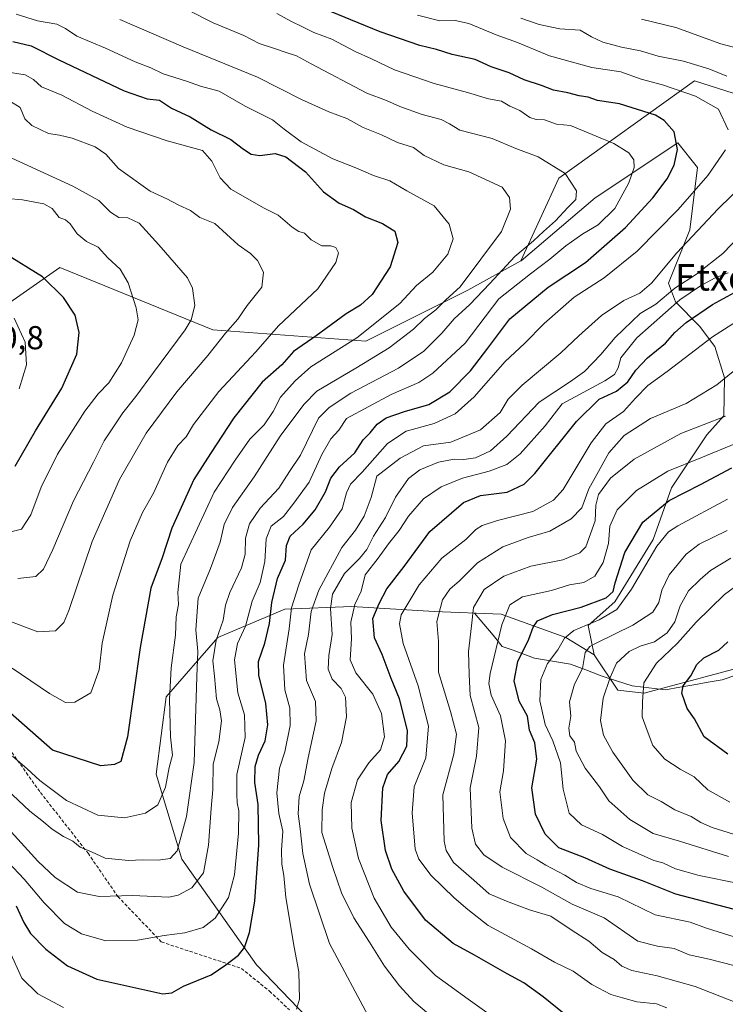
# Model space of a CAD drawing. Units: metres. Extents: x 661974 to 665439, y 4732646 to 4735040.
# Drawn here: x 662403 to 662616, y 4734309 to 4734606 of the extents above; entities that cross this region are included whole.
import ezdxf
from ezdxf.enums import TextEntityAlignment as Align

# ---------------------------------------------------------------- set-up
doc = ezdxf.new("R2010")
doc.units = ezdxf.units.M
doc.header["$MEASUREMENT"] = 0
doc.linetypes.add('TRAZOSX2', pattern=[1.5, 1, -0.5])
for name, color, linetype, lineweight in [('Arbolado forestal CxS', 92, 'Continuous', 0), ('Corriente natural lineal', 142, 'Continuous', 13), ('Curva de nivel maestra', 36, 'Continuous', 30), ('Curva de nivel normal', 36, 'Continuous', 0), ('Rótulo de punto de cota en terreno', 19, 'Continuous', 0), ('Senda', 19, 'TRAZOSX2', 0), ('Texto cartográfico', 19, 'Continuous', 0)]:
    doc.layers.add(name, color=color, linetype=linetype, lineweight=lineweight)
doc.styles.add('Arial', font='txt', dxfattribs={"height": 0.2})

# ---------------------------------------------------------------- blocks, each defined once
blk = doc.blocks.new('*U171')
at = {"layer": 'Curva de nivel normal', "color": 36, "linetype": 'Continuous', "lineweight": 0}
blk.add_polyline3d([(662622.13, 4734502.92, 765), (662613.87, 4734496.17, 765), (662604.61, 4734490.52, 765), (662593.86, 4734486, 765), (662585.89, 4734480.92, 765), (662581.24, 4734475.65, 765), (662577.65, 4734469.08, 765), (662575.25, 4734464.75, 765), (662573.16, 4734459.06, 765), (662569.94, 4734455.7, 765), (662563.49, 4734451.99, 765), (662556.9, 4734450.08, 765), (662549.23, 4734447.32, 765), (662541.64, 4734442.42, 765), (662536.21, 4734437, 765), (662533.28, 4734434.5, 765), (662531.03, 4734431.25, 765), (662529.32, 4734424.72, 765), (662529.86, 4734418.68, 765), (662529.86, 4734409.38, 765), (662533.5, 4734397.54, 765), (662535.22, 4734390.66, 765), (662534.42, 4734384.68, 765), (662531.15, 4734372.38, 765), (662531.56, 4734358.33, 765), (662532.17, 4734355.51, 765), (662534.37, 4734351.95, 765), (662540.55, 4734346.56, 765), (662545.15, 4734342.44, 765), (662550.34, 4734340.28, 765), (662557.64, 4734337.58, 765), (662563.76, 4734335.7, 765), (662569.96, 4734331.56, 765), (662575.22, 4734328.18, 765), (662579.27, 4734324.74, 765), (662582.89, 4734322.64, 765), (662585.22, 4734320.67, 765), (662588.22, 4734319.32, 765), (662595.89, 4734317.72, 765), (662607.35, 4734314.45, 765), (662619.41, 4734309.79, 765)], dxfattribs=at)
blk = doc.blocks.new('*U172')
at = {"layer": 'Curva de nivel normal', "color": 36, "linetype": 'Continuous', "lineweight": 0}
blk.add_polyline3d([(662617.81, 4734370.16, 730), (662611.24, 4734373.88, 730), (662607.09, 4734377.8, 730), (662602.8, 4734380.11, 730), (662598.16, 4734383.1, 730), (662594.61, 4734387.23, 730), (662592.83, 4734391.78, 730), (662591.37, 4734395.9, 730), (662591.51, 4734400.44, 730), (662591.91, 4734406.17, 730), (662595.67, 4734412.17, 730), (662602, 4734418.18, 730), (662607.68, 4734424.56, 730), (662616.25, 4734432.93, 730), (662629.81, 4734442.88, 730)], dxfattribs=at)
blk = doc.blocks.new('*U176')
at = {"layer": 'Curva de nivel normal', "color": 36, "linetype": 'Continuous', "lineweight": 0}
blk.add_polyline3d([(662617.39, 4734530.02, 780), (662613.17, 4734528.47, 780), (662609.01, 4734526.07, 780), (662602.78, 4734521.84, 780), (662589.77, 4734510.39, 780), (662584.96, 4734504.38, 780), (662584.08, 4734501.31, 780), (662583.04, 4734499.33, 780), (662580.06, 4734497.42, 780), (662567.23, 4734490.43, 780), (662562.02, 4734483.78, 780), (662554.52, 4734475.32, 780), (662550.48, 4734472.1, 780), (662545.09, 4734470.17, 780), (662537.08, 4734468.06, 780), (662530.67, 4734465.4, 780), (662525.3, 4734461.74, 780), (662520.77, 4734456.51, 780), (662517.97, 4734452.17, 780), (662514.7, 4734448.17, 780), (662511.63, 4734443.84, 780), (662507.71, 4734438.84, 780), (662506.48, 4734433.84, 780), (662504.52, 4734429.84, 780), (662503.38, 4734424.5, 780), (662503.51, 4734419.5, 780), (662503.14, 4734413.17, 780), (662504.81, 4734409.17, 780), (662510.04, 4734402.74, 780), (662512.59, 4734396.91, 780), (662513.53, 4734389.88, 780), (662512.3, 4734385.95, 780), (662508.75, 4734382.03, 780), (662505.41, 4734376.94, 780), (662503.4, 4734370.08, 780), (662503.66, 4734362.32, 780), (662505.7, 4734353.11, 780), (662510.35, 4734341.17, 780), (662515.52, 4734332.41, 780), (662520.92, 4734325.72, 780), (662528.95, 4734317.82, 780), (662538.76, 4734310.68, 780), (662565.63, 4734291.5, 780)], dxfattribs=at)
blk = doc.blocks.new('*U178')
at = {"layer": 'Curva de nivel normal', "color": 36, "linetype": 'Continuous', "lineweight": 0}
for points in [[(662509.24, 4734304.3, 790), (662496.87, 4734327.5, 790), (662490.85, 4734345.42, 790), (662488.82, 4734354.65, 790), (662488.06, 4734362.08, 790), (662487.43, 4734366.65, 790), (662487.72, 4734371.86, 790), (662489.16, 4734376.62, 790), (662490.43, 4734383.57, 790), (662492.85, 4734394.68, 790), (662492.66, 4734400.6, 790), (662490, 4734406.94, 790), (662489.31, 4734414.98, 790), (662490.53, 4734420.75, 790), (662491.39, 4734427.71, 790), (662493.64, 4734434.18, 790), (662500.66, 4734447.06, 790), (662504.77, 4734452.36, 790), (662507.42, 4734456.59, 790), (662509.54, 4734462.17, 790), (662511.23, 4734468.6, 790), (662518.29, 4734474.04, 790), (662525.3, 4734477.79, 790), (662533.56, 4734478.87, 790), (662542.54, 4734482.58, 790), (662548.43, 4734487.86, 790), (662550.92, 4734491.84, 790), (662555.1, 4734496.08, 790), (662566.79, 4734505.84, 790), (662572.23, 4734511.04, 790), (662579.03, 4734517.13, 790), (662585.78, 4734521.69, 790), (662590.69, 4734523.88, 790), (662594.22, 4734526.95, 790), (662601.8, 4734536.06, 790), (662614.29, 4734549.41, 790), (662630.57, 4734565.21, 790)], [(662616.96, 4734589.46, 790), (662611.51, 4734591.7, 790), (662603.89, 4734593.97, 790), (662596.22, 4734595.48, 790), (662590.87, 4734597.13, 790), (662585.11, 4734598.24, 790), (662579.46, 4734599.72, 790), (662576.09, 4734601.3, 790), (662572.58, 4734603.31, 790), (662566.5, 4734603.71, 790), (662560.28, 4734605.04, 790), (662554.69, 4734606.93, 790)]]:
    blk.add_polyline3d(points, dxfattribs=at)
blk = doc.blocks.new('*U181')
at = {"layer": 'Curva de nivel normal', "color": 36, "linetype": 'Continuous', "lineweight": 0}
blk.add_polyline3d([(662598.82, 4734308, 770), (662595.66, 4734309.27, 770), (662589.76, 4734309.88, 770), (662585.45, 4734311.05, 770), (662581.94, 4734312.07, 770), (662576.16, 4734315.1, 770), (662570.49, 4734319.1, 770), (662564.86, 4734321.8, 770), (662557.9, 4734325.84, 770), (662544.83, 4734332.87, 770), (662538.72, 4734337.75, 770), (662534.52, 4734341.26, 770), (662527.57, 4734347.96, 770), (662523.86, 4734352.9, 770), (662522.74, 4734355.91, 770), (662521.92, 4734366.94, 770), (662522.45, 4734374.74, 770), (662525.96, 4734383.52, 770), (662526.82, 4734393.1, 770), (662523.69, 4734405.29, 770), (662519.16, 4734418.11, 770), (662518.03, 4734424.02, 770), (662518.54, 4734426.7, 770), (662523.98, 4734435.84, 770), (662530.88, 4734443.81, 770), (662538.11, 4734449.5, 770), (662541.14, 4734452.49, 770), (662543.01, 4734453.72, 770), (662547.69, 4734455.21, 770), (662558.36, 4734457.94, 770), (662564.58, 4734461.39, 770), (662567.51, 4734464.63, 770), (662575.95, 4734478.72, 770), (662580.36, 4734484.39, 770), (662585.73, 4734488.17, 770), (662589.33, 4734492.2, 770), (662593.09, 4734495.97, 770), (662598.92, 4734500.2, 770), (662612.59, 4734510.68, 770), (662622.34, 4734516.93, 770)], dxfattribs=at)
blk = doc.blocks.new('*U183')
at = {"layer": 'Curva de nivel normal', "color": 36, "linetype": 'Continuous', "lineweight": 0}
blk.add_polyline3d([(662481, 4734608.38, 805), (662485.23, 4734606.01, 805), (662488.96, 4734604.26, 805), (662492.13, 4734602.59, 805), (662497.65, 4734600.57, 805), (662504.66, 4734596.91, 805), (662509.59, 4734594.7, 805), (662516.56, 4734591.4, 805), (662528.56, 4734587.21, 805), (662538.56, 4734584.46, 805), (662544.9, 4734582.57, 805), (662548.89, 4734581.85, 805), (662551.39, 4734580.36, 805), (662554.41, 4734579.02, 805), (662557.4, 4734577, 805), (662559.38, 4734576.32, 805), (662561.9, 4734576.23, 805), (662565.43, 4734574.99, 805), (662569.7, 4734574.49, 805), (662582.8, 4734569.12, 805), (662587.29, 4734566.29, 805), (662588.87, 4734564.16, 805), (662588.96, 4734561.83, 805), (662587.38, 4734557.24, 805), (662583.11, 4734549.5, 805), (662578.03, 4734544.58, 805), (662573.42, 4734541.83, 805), (662568.29, 4734538.16, 805), (662563.44, 4734534.16, 805), (662557.6, 4734529.72, 805), (662548.1, 4734522.16, 805), (662537.9, 4734508.83, 805), (662528.15, 4734499.76, 805), (662523.9, 4734496.94, 805), (662515.56, 4734493.26, 805), (662502.02, 4734486, 805), (662499.7, 4734482.54, 805), (662497.26, 4734479.86, 805), (662494.55, 4734475.18, 805), (662490.81, 4734466.84, 805), (662486.11, 4734460.5, 805), (662482.97, 4734456.42, 805), (662479.29, 4734453.54, 805), (662477.72, 4734449.66, 805), (662477.37, 4734442.81, 805), (662475.98, 4734436.47, 805), (662473.49, 4734430.87, 805), (662471.52, 4734423.36, 805), (662469.13, 4734418.07, 805), (662468.24, 4734413.18, 805), (662469.25, 4734403.19, 805), (662471.21, 4734396.49, 805), (662471.4, 4734389.67, 805), (662468.89, 4734378.52, 805), (662468.86, 4734372.57, 805), (662469.01, 4734369.92, 805), (662469.48, 4734367.51, 805), (662469.39, 4734360.78, 805), (662468.21, 4734348.2, 805), (662466.34, 4734341.34, 805), (662462.35, 4734335.16, 805), (662458.69, 4734332.34, 805), (662453.24, 4734330.68, 805), (662446.96, 4734329.92, 805), (662438.85, 4734328.43, 805), (662429.36, 4734328.29, 805), (662421.98, 4734330.37, 805), (662416.83, 4734333.55, 805), (662410.69, 4734339.74, 805), (662404.69, 4734346.93, 805), (662399.72, 4734352.18, 805)], dxfattribs=at)
blk = doc.blocks.new('*U193')
at = {"layer": 'Curva de nivel normal', "color": 36, "linetype": 'Continuous', "lineweight": 0}
blk.add_polyline3d([(662619.03, 4734320.79, 760), (662611.6, 4734322.71, 760), (662605.55, 4734324.09, 760), (662601, 4734325.98, 760), (662596.03, 4734326.71, 760), (662590.06, 4734328.19, 760), (662579.9, 4734335.22, 760), (662570.23, 4734339.32, 760), (662561.07, 4734344.44, 760), (662549.08, 4734350.48, 760), (662543.48, 4734354.27, 760), (662541.02, 4734357.51, 760), (662539.9, 4734362.34, 760), (662539.42, 4734374.51, 760), (662541.32, 4734384.09, 760), (662541.99, 4734392.72, 760), (662539.41, 4734402.39, 760), (662539.14, 4734408.74, 760), (662538.88, 4734415.65, 760), (662539.83, 4734423.44, 760), (662540.39, 4734428.93, 760), (662543.64, 4734434.37, 760), (662549.56, 4734438.43, 760), (662557.7, 4734441.45, 760), (662567.44, 4734443.31, 760), (662572.55, 4734445.43, 760), (662574.39, 4734447.27, 760), (662577.12, 4734455.16, 760), (662577.32, 4734459.9, 760), (662578.18, 4734463.08, 760), (662581.84, 4734468.04, 760), (662588.94, 4734473.73, 760), (662603.05, 4734481.5, 760), (662616.53, 4734486.76, 760)], dxfattribs=at)
blk = doc.blocks.new('*U196')
at = {"layer": 'Curva de nivel normal', "color": 36, "linetype": 'Continuous', "lineweight": 0}
blk.add_polyline3d([(662618.16, 4734443.86, 735), (662612.01, 4734440.17, 735), (662608.9, 4734437.38, 735), (662605.39, 4734433.96, 735), (662602.83, 4734429.43, 735), (662601.26, 4734424.61, 735), (662598.92, 4734421.33, 735), (662595.08, 4734418.55, 735), (662590.76, 4734417.28, 735), (662587.42, 4734415.7, 735), (662583.58, 4734412.17, 735), (662581.7, 4734407.77, 735), (662579.58, 4734401.56, 735), (662578.82, 4734394.82, 735), (662579.69, 4734390.42, 735), (662582.45, 4734385.29, 735), (662588.57, 4734376.76, 735), (662593.12, 4734372.36, 735), (662597.13, 4734370.32, 735), (662601.22, 4734367.89, 735), (662606.16, 4734365.78, 735), (662609.08, 4734364.03, 735), (662612.55, 4734362.5, 735), (662618.92, 4734360.54, 735)], dxfattribs=at)
blk = doc.blocks.new('*U198')
at = {"layer": 'Curva de nivel normal', "color": 36, "linetype": 'Continuous', "lineweight": 0}
blk.add_polyline3d([(662398.74, 4734363.46, 810), (662408.76, 4734352.3, 810), (662414, 4734347.38, 810), (662420.75, 4734343.01, 810), (662427.3, 4734341.64, 810), (662437.42, 4734341.95, 810), (662448.35, 4734341.5, 810), (662451.18, 4734342.06, 810), (662455.35, 4734344.24, 810), (662458.8, 4734348.84, 810), (662460.32, 4734357.16, 810), (662461.16, 4734368.23, 810), (662461.7, 4734373.98, 810), (662461.77, 4734381.62, 810), (662463.48, 4734388.38, 810), (662464.28, 4734394.69, 810), (662463.77, 4734398.05, 810), (662462.76, 4734401.34, 810), (662462.18, 4734408.2, 810), (662461.7, 4734412.86, 810), (662462.67, 4734419.1, 810), (662464.77, 4734425.1, 810), (662465.45, 4734429.69, 810), (662466.78, 4734433.5, 810), (662470.33, 4734440.9, 810), (662471.45, 4734445.07, 810), (662471.53, 4734449.9, 810), (662472.7, 4734454.24, 810), (662475.96, 4734458.98, 810), (662481.6, 4734465.04, 810), (662484.82, 4734470.04, 810), (662488.15, 4734475, 810), (662493.55, 4734486.17, 810), (662496.81, 4734489.38, 810), (662503.36, 4734493.66, 810), (662517.76, 4734501.22, 810), (662525.4, 4734506.35, 810), (662530.86, 4734511.79, 810), (662534.52, 4734516.16, 810), (662539.29, 4734520.49, 810), (662545.35, 4734526.78, 810), (662552.85, 4734534.96, 810), (662558.56, 4734539.69, 810), (662561.56, 4734542.52, 810), (662565.21, 4734545.77, 810), (662568.88, 4734549.72, 810), (662571.29, 4734552.16, 810), (662571.57, 4734554.8, 810), (662568.05, 4734559.99, 810), (662559.9, 4734565.12, 810), (662553.23, 4734567.62, 810), (662546.08, 4734570.63, 810), (662536.3, 4734573.17, 810), (662533.11, 4734575.06, 810), (662530.67, 4734576.35, 810), (662524.92, 4734577.87, 810), (662518.13, 4734580.26, 810), (662514.08, 4734582.13, 810), (662508.14, 4734584.34, 810), (662491.34, 4734593.12, 810), (662486.94, 4734595.6, 810), (662483.46, 4734596.64, 810), (662480.3, 4734597.8, 810), (662475.7, 4734599.33, 810), (662471.03, 4734601.69, 810), (662461.77, 4734605.58, 810), (662454.02, 4734609.51, 810)], dxfattribs=at)
blk = doc.blocks.new('*U201')
at = {"layer": 'Curva de nivel normal', "color": 36, "linetype": 'Continuous', "lineweight": 0}
blk.add_polyline3d([(662433.57, 4734606.58, 815), (662452.74, 4734598.31, 815), (662475.14, 4734589.15, 815), (662488.43, 4734582.36, 815), (662496.71, 4734578.64, 815), (662502.09, 4734576.69, 815), (662507.06, 4734573.98, 815), (662512.62, 4734571.7, 815), (662517.46, 4734569.41, 815), (662522.3, 4734567.9, 815), (662525.5, 4734565.51, 815), (662531.48, 4734562.69, 815), (662539.03, 4734560.53, 815), (662549.09, 4734555.88, 815), (662551.31, 4734552.8, 815), (662551.62, 4734549.22, 815), (662548.9, 4734542.49, 815), (662536.35, 4734525.83, 815), (662532.05, 4734521.9, 815), (662529, 4734518.82, 815), (662525.56, 4734516.26, 815), (662522.23, 4734513, 815), (662514.9, 4734507.34, 815), (662504.86, 4734501.2, 815), (662493.1, 4734494.25, 815), (662489.15, 4734490.22, 815), (662482.04, 4734480.68, 815), (662474.16, 4734468.46, 815), (662467.64, 4734459.17, 815), (662465.09, 4734454.02, 815), (662463.92, 4734448.68, 815), (662460.96, 4734440.76, 815), (662457.25, 4734431.78, 815), (662456.52, 4734422.21, 815), (662457.15, 4734415.68, 815), (662456.78, 4734408.09, 815), (662455.99, 4734382.17, 815), (662453.66, 4734365.85, 815), (662450.89, 4734355.49, 815), (662448.79, 4734353.17, 815), (662445.19, 4734352.62, 815), (662440.43, 4734352.72, 815), (662436.15, 4734352.51, 815), (662429.09, 4734353.26, 815), (662425.03, 4734355.18, 815), (662421.62, 4734356.6, 815), (662419.35, 4734358.33, 815), (662416.53, 4734359.8, 815), (662413.11, 4734362.05, 815), (662410.02, 4734364.65, 815), (662406.38, 4734367.4, 815), (662388.92, 4734383.74, 815)], dxfattribs=at)
blk = doc.blocks.new('*U205')
at = {"layer": 'Curva de nivel normal', "color": 36, "linetype": 'Continuous', "lineweight": 0}
blk.add_polyline3d([(662617, 4734452.18, 740), (662608.59, 4734448.06, 740), (662604.62, 4734445.07, 740), (662599.54, 4734438.84, 740), (662597.28, 4734434.17, 740), (662596.42, 4734430.44, 740), (662594.6, 4734427.58, 740), (662588.5, 4734423.62, 740), (662577.51, 4734418.23, 740), (662575.51, 4734417.15, 740), (662574.19, 4734415.35, 740), (662573.37, 4734410.5, 740), (662570.95, 4734405.84, 740), (662569.41, 4734400.5, 740), (662569.83, 4734396.17, 740), (662569.24, 4734392.5, 740), (662569.47, 4734390.19, 740), (662570.91, 4734388.24, 740), (662571.47, 4734385.58, 740), (662574.12, 4734380.43, 740), (662578.5, 4734374.77, 740), (662581.29, 4734370.57, 740), (662587.65, 4734364.93, 740), (662594.71, 4734360.66, 740), (662602.62, 4734358.34, 740), (662617.41, 4734353.7, 740)], dxfattribs=at)
blk = doc.blocks.new('*U214')
at = {"layer": 'Curva de nivel normal', "color": 36, "linetype": 'Continuous', "lineweight": 0}
for points in [[(662400.18, 4734325.26, 795), (662403.98, 4734317.04, 795), (662408.79, 4734312.22, 795), (662416.52, 4734308.14, 795)], [(662486.89, 4734307.6, 795), (662487.87, 4734310.63, 795), (662487.62, 4734318.87, 795), (662486.23, 4734326.41, 795), (662483.76, 4734341.35, 795), (662483.14, 4734348, 795), (662482.47, 4734351.39, 795), (662482.42, 4734355.63, 795), (662482.76, 4734361.42, 795), (662481.6, 4734366.71, 795), (662481.04, 4734372.95, 795), (662481.82, 4734380.43, 795), (662483.37, 4734385.31, 795), (662485.02, 4734393.29, 795), (662484.94, 4734398.52, 795), (662483.39, 4734404.12, 795), (662483.01, 4734411.49, 795), (662484.7, 4734422.48, 795), (662485.41, 4734428.83, 795), (662487.6, 4734435.84, 795), (662491.39, 4734446.33, 795), (662496.9, 4734453.21, 795), (662500.69, 4734458.74, 795), (662502.05, 4734463.61, 795), (662503.29, 4734466.17, 795), (662506.78, 4734469.84, 795), (662514.43, 4734478.5, 795), (662520.1, 4734482.21, 795), (662528.52, 4734484.53, 795), (662534.9, 4734487.45, 795), (662540.56, 4734492.59, 795), (662549.96, 4734503.27, 795), (662555.78, 4734508.66, 795), (662561.75, 4734514.74, 795), (662570.84, 4734522.72, 795), (662579.9, 4734528.56, 795), (662589.87, 4734536.62, 795), (662602.28, 4734549.16, 795), (662611.23, 4734559.39, 795), (662616.5, 4734567.22, 795)], [(662617.37, 4734573.25, 795), (662614.37, 4734579.48, 795), (662607.46, 4734583.44, 795), (662597.49, 4734586.78, 795), (662591.04, 4734588.54, 795), (662584.88, 4734590.78, 795), (662576.11, 4734592.03, 795), (662563.33, 4734595.54, 795), (662553.65, 4734599.56, 795), (662547.3, 4734601.91, 795), (662539.04, 4734605.39, 795), (662534.88, 4734606.25, 795), (662530.21, 4734606.17, 795), (662523.48, 4734607.86, 795)]]:
    blk.add_polyline3d(points, dxfattribs=at)
blk = doc.blocks.new('*U216')
at = {"layer": 'Curva de nivel normal', "color": 36, "linetype": 'Continuous', "lineweight": 0}
for points in [[(662530.6, 4734302.96, 785), (662522.43, 4734309.98, 785), (662518.05, 4734314.66, 785), (662513.53, 4734320.6, 785), (662508.98, 4734327.92, 785), (662504.29, 4734335.23, 785), (662500.54, 4734342.82, 785), (662497.92, 4734350.47, 785), (662494.6, 4734361.04, 785), (662494.72, 4734367.84, 785), (662495.39, 4734372.88, 785), (662497.64, 4734380.35, 785), (662500.56, 4734388.22, 785), (662502.01, 4734395.92, 785), (662501.72, 4734401.86, 785), (662500.46, 4734404.46, 785), (662497.7, 4734407.3, 785), (662496.48, 4734410.37, 785), (662496.66, 4734414.5, 785), (662497.73, 4734420.79, 785), (662497.21, 4734428.64, 785), (662497.8, 4734433, 785), (662501.45, 4734439.2, 785), (662505.99, 4734443.76, 785), (662508.2, 4734446.5, 785), (662510.22, 4734450.5, 785), (662513.77, 4734456.17, 785), (662516.82, 4734462.26, 785), (662520.78, 4734467.9, 785), (662524.16, 4734470.53, 785), (662529.88, 4734472.82, 785), (662534.61, 4734473.78, 785), (662537.46, 4734473.62, 785), (662541.05, 4734474.11, 785), (662545.55, 4734476.24, 785), (662550.49, 4734480.75, 785), (662560.22, 4734490.94, 785), (662569.73, 4734497.24, 785), (662573.9, 4734500.26, 785), (662578.9, 4734505.37, 785), (662583.22, 4734510.54, 785), (662590.78, 4734517.8, 785), (662595.44, 4734520.62, 785), (662601.22, 4734525.38, 785), (662607.78, 4734529.68, 785), (662615.77, 4734535.92, 785), (662621, 4734541.3, 785)], [(662620.83, 4734597.74, 785), (662615.1, 4734599.23, 785), (662601.58, 4734604.12, 785), (662591.14, 4734606.63, 785)]]:
    blk.add_polyline3d(points, dxfattribs=at)
blk = doc.blocks.new('*U218')
at = {"layer": 'Curva de nivel normal', "color": 36, "linetype": 'Continuous', "lineweight": 0}
blk.add_polyline3d([(662619.9, 4734478.59, 755), (662609.11, 4734474.15, 755), (662599.11, 4734470.14, 755), (662589.62, 4734464.26, 755), (662583.76, 4734458.42, 755), (662581.58, 4734453.54, 755), (662581.14, 4734448.25, 755), (662579.6, 4734442.51, 755), (662577.11, 4734438.37, 755), (662573.75, 4734436.46, 755), (662569.36, 4734435.78, 755), (662563.97, 4734434.12, 755), (662555.2, 4734432.14, 755), (662551.36, 4734429.79, 755), (662549, 4734423.71, 755), (662545.46, 4734409.05, 755), (662545.04, 4734405.98, 755), (662545.71, 4734402.46, 755), (662548.52, 4734396.2, 755), (662550.06, 4734388.73, 755), (662549.43, 4734379.62, 755), (662548.34, 4734373.26, 755), (662549.35, 4734365.2, 755), (662551.58, 4734359.52, 755), (662556.36, 4734354.64, 755), (662559.6, 4734352.76, 755), (662562.28, 4734351.13, 755), (662568.02, 4734348.15, 755), (662571.49, 4734345.94, 755), (662575.86, 4734344.09, 755), (662584.1, 4734341.52, 755), (662595.28, 4734336.11, 755), (662605.83, 4734333.95, 755), (662610.82, 4734332.11, 755), (662614.36, 4734330.98, 755), (662619.19, 4734329.48, 755)], dxfattribs=at)
blk = doc.blocks.new('*U224')
at = {"layer": 'Curva de nivel normal', "color": 36, "linetype": 'Continuous', "lineweight": 0}
blk.add_polyline3d([(662617.13, 4734461.66, 745), (662602.1, 4734453.63, 745), (662599.27, 4734451.84, 745), (662595.75, 4734447.5, 745), (662588.15, 4734434.5, 745), (662583.67, 4734428.38, 745), (662578.35, 4734425.27, 745), (662570.69, 4734422.02, 745), (662567.88, 4734419.74, 745), (662565.84, 4734416.17, 745), (662562.81, 4734412.05, 745), (662560.79, 4734407.17, 745), (662560.45, 4734400.72, 745), (662562.04, 4734393.65, 745), (662564.38, 4734388.65, 745), (662566.73, 4734382, 745), (662567.54, 4734374.13, 745), (662569.28, 4734366.88, 745), (662573.06, 4734363.34, 745), (662579.42, 4734360.36, 745), (662585.42, 4734356.73, 745), (662594.88, 4734352.54, 745), (662597.64, 4734351.81, 745), (662601.48, 4734350.07, 745), (662608.53, 4734347.98, 745), (662620.55, 4734345.6, 745)], dxfattribs=at)
blk = doc.blocks.new('*U229')
at = {"layer": 'Curva de nivel maestra', "color": 36, "linetype": 'Continuous', "lineweight": 30}
blk.add_polyline3d([(662569.9, 4734304.47, 775), (662561.46, 4734311.31, 775), (662555.61, 4734315.55, 775), (662550.54, 4734318.3, 775), (662540.73, 4734323.95, 775), (662534.25, 4734327.46, 775), (662525.92, 4734334.56, 775), (662519.36, 4734343.26, 775), (662515.75, 4734349.87, 775), (662513.8, 4734355.56, 775), (662512.52, 4734364.6, 775), (662513, 4734374.5, 775), (662514.46, 4734378.5, 775), (662517.82, 4734382.4, 775), (662520.26, 4734387.08, 775), (662520.5, 4734391.84, 775), (662518.07, 4734401.36, 775), (662515.58, 4734407.52, 775), (662512.85, 4734414.79, 775), (662510.5, 4734419.76, 775), (662509.96, 4734425.67, 775), (662511.87, 4734430.17, 775), (662514.19, 4734434.56, 775), (662519.42, 4734441.38, 775), (662527.17, 4734451.9, 775), (662537.4, 4734460.64, 775), (662542.57, 4734462.83, 775), (662550.56, 4734463.77, 775), (662555.69, 4734466.21, 775), (662558.9, 4734469.38, 775), (662571.5, 4734485.17, 775), (662578.32, 4734491.84, 775), (662583.6, 4734494.32, 775), (662587.03, 4734497.16, 775), (662589.4, 4734500.64, 775), (662592.93, 4734504.41, 775), (662598.4, 4734508.82, 775), (662601.26, 4734512.02, 775), (662604.7, 4734515.01, 775), (662612.59, 4734520.48, 775), (662619.22, 4734524.05, 775)], dxfattribs=at)
blk = doc.blocks.new('*U232')
at = {"layer": 'Curva de nivel maestra', "color": 36, "linetype": 'Continuous', "lineweight": 30}
blk.add_polyline3d([(662401.28, 4734599.88, 825), (662406.8, 4734598.63, 825), (662415.12, 4734594.33, 825), (662434.91, 4734585.05, 825), (662441.82, 4734582.55, 825), (662445.56, 4734582.16, 825), (662449.21, 4734579.8, 825), (662454.79, 4734577.16, 825), (662461.2, 4734573.23, 825), (662467.14, 4734570.31, 825), (662470.96, 4734567.35, 825), (662473.23, 4734565.88, 825), (662475.9, 4734565.46, 825), (662480.5, 4734566.05, 825), (662483.74, 4734565.04, 825), (662489.61, 4734560.5, 825), (662495.12, 4734554.54, 825), (662499.85, 4734551.07, 825), (662504.11, 4734549.14, 825), (662507.76, 4734546.91, 825), (662512.9, 4734544.91, 825), (662516.69, 4734542.62, 825), (662517.57, 4734539.24, 825), (662515.28, 4734531.83, 825), (662509.82, 4734523.49, 825), (662506.3, 4734520.29, 825), (662501.9, 4734517.67, 825), (662492.84, 4734510.98, 825), (662486.02, 4734506.29, 825), (662482.46, 4734502.25, 825), (662476.59, 4734497.05, 825), (662467.96, 4734486.22, 825), (662460.95, 4734475.5, 825), (662455.96, 4734467.62, 825), (662449.23, 4734452.96, 825), (662446.35, 4734443.95, 825), (662442.96, 4734434.84, 825), (662439.66, 4734416.84, 825), (662435.88, 4734389.84, 825), (662433.91, 4734382.39, 825), (662431.99, 4734381.49, 825), (662427.82, 4734381.1, 825), (662413.23, 4734385.86, 825), (662400.56, 4734397.02, 825)], dxfattribs=at)
blk = doc.blocks.new('*U237')
at = {"layer": 'Curva de nivel maestra', "color": 36, "linetype": 'Continuous', "lineweight": 30}
blk.add_polyline3d([(662402.22, 4734338.88, 800), (662404.55, 4734333.84, 800), (662406.57, 4734330.51, 800), (662411.17, 4734325.78, 800), (662417.78, 4734320.76, 800), (662426.63, 4734316.65, 800), (662446.56, 4734312.25, 800), (662449.23, 4734312.53, 800), (662452.78, 4734314.54, 800), (662461.11, 4734317.96, 800), (662465.57, 4734320.98, 800), (662469.38, 4734323.9, 800), (662471.27, 4734326.3, 800), (662472.76, 4734330.78, 800), (662474.32, 4734340.27, 800), (662475.54, 4734357.29, 800), (662475.32, 4734369.44, 800), (662474.38, 4734376.06, 800), (662474.43, 4734380.89, 800), (662475.44, 4734384.38, 800), (662477.42, 4734388.69, 800), (662478.25, 4734393.52, 800), (662477.71, 4734399.99, 800), (662475.6, 4734408.54, 800), (662475.47, 4734412.68, 800), (662477.4, 4734418.14, 800), (662478.78, 4734424.17, 800), (662479.47, 4734430.5, 800), (662481.17, 4734437.68, 800), (662483.6, 4734443.2, 800), (662483.88, 4734447.68, 800), (662485.06, 4734450.5, 800), (662488.97, 4734454.16, 800), (662492.58, 4734458.5, 800), (662495.66, 4734463.84, 800), (662497.34, 4734468.02, 800), (662499.89, 4734471.46, 800), (662504.52, 4734475.68, 800), (662507.06, 4734479.62, 800), (662509.19, 4734481.71, 800), (662511.27, 4734484.29, 800), (662514.06, 4734486.24, 800), (662519.6, 4734488.17, 800), (662526.9, 4734490.26, 800), (662533.29, 4734494.1, 800), (662539.45, 4734500.4, 800), (662544.75, 4734507.28, 800), (662551.37, 4734516.16, 800), (662562.92, 4734525.66, 800), (662574.28, 4734533.18, 800), (662586.32, 4734543.74, 800), (662594.55, 4734552.64, 800), (662598.89, 4734558.42, 800), (662601.06, 4734562.53, 800), (662602.01, 4734567.3, 800), (662601.04, 4734572.65, 800), (662598.05, 4734576.06, 800), (662595.42, 4734577.63, 800), (662584.5, 4734581.13, 800), (662577.9, 4734582.06, 800), (662575.08, 4734583.06, 800), (662572.3, 4734583.48, 800), (662568.9, 4734584.38, 800), (662564.58, 4734585.23, 800), (662560.98, 4734586.6, 800), (662555.69, 4734588.38, 800), (662551.16, 4734590.43, 800), (662545.72, 4734592.26, 800), (662540.91, 4734594.46, 800), (662533.98, 4734596.03, 800), (662529.23, 4734597.48, 800), (662524.15, 4734598.69, 800), (662512.23, 4734602.82, 800), (662492.81, 4734610.82, 800)], dxfattribs=at)
blk = doc.blocks.new('*U240')
at = {"layer": 'Curva de nivel maestra', "color": 36, "linetype": 'Continuous', "lineweight": 30}
blk.add_polyline3d([(662618.89, 4734337.81, 750), (662601.54, 4734342.37, 750), (662591.49, 4734346.44, 750), (662581.62, 4734349.89, 750), (662574.05, 4734353.32, 750), (662566.19, 4734356.32, 750), (662562.07, 4734360.48, 750), (662559.17, 4734366.5, 750), (662557.99, 4734374.5, 750), (662559.56, 4734383.15, 750), (662558.95, 4734388.05, 750), (662557.35, 4734391.94, 750), (662556.68, 4734396.12, 750), (662554.2, 4734400.66, 750), (662552.66, 4734406.82, 750), (662553.83, 4734412.68, 750), (662557.16, 4734419.36, 750), (662558.4, 4734423.02, 750), (662559.75, 4734424.95, 750), (662564.23, 4734426.85, 750), (662572.98, 4734429.04, 750), (662580.48, 4734431.86, 750), (662582.58, 4734433.82, 750), (662583.18, 4734436.42, 750), (662586.12, 4734445.59, 750), (662591.55, 4734454.74, 750), (662599.49, 4734461.3, 750), (662608.96, 4734466.07, 750), (662618.49, 4734471.15, 750)], dxfattribs=at)
blk = doc.blocks.new('*U242')
at = {"layer": 'Curva de nivel maestra', "color": 36, "linetype": 'Continuous', "lineweight": 30}
blk.add_polyline3d([(662617.22, 4734384.66, 725), (662610.09, 4734389.9, 725), (662607.12, 4734395.37, 725), (662604.92, 4734398.43, 725), (662603.34, 4734403.08, 725), (662603.7, 4734405.29, 725), (662606.07, 4734408.29, 725), (662607.84, 4734411.73, 725), (662610, 4734413.71, 725), (662614.55, 4734416.06, 725), (662617.27, 4734418.63, 725)], dxfattribs=at)

msp = doc.modelspace()

# ---------------------------------------------------------------- linework, layer by layer
at = {"layer": 'Arbolado forestal CxS', "color": 92, "linetype": 'Continuous', "lineweight": 0}
for points in [[(662038.64, 4734665.03, 825.32), (662066.14, 4734658.38, 827.3), (662095.24, 4734648.11, 829.6), (662112.37, 4734619, 835.47), (662139.76, 4734595.03, 841.55), (662175.72, 4734576.2, 839.73), (662227.08, 4734557.36, 844.53), (662268.17, 4734547.09, 849.72), (662300.7, 4734541.95, 852.13), (662322.96, 4734543.66, 852.98), (662346.93, 4734543.66, 852.95), (662376.04, 4734521.4, 857.98), (662398.3, 4734519.69, 855.16), (662415.42, 4734531.68, 848.44), (662461.65, 4734512.84, 834.89), (662507.88, 4734509.42, 815.94), (662538.7, 4734524.82, 809.17), (662554.72, 4734533.62, 805.42)], [(662038.64, 4734665.03, 825.32), (662066.14, 4734658.38, 827.3), (662095.24, 4734648.11, 829.6), (662112.37, 4734619, 835.47), (662139.76, 4734595.03, 841.55), (662175.72, 4734576.2, 839.73), (662227.08, 4734557.36, 844.53), (662268.17, 4734547.09, 849.72), (662300.7, 4734541.95, 852.13), (662322.96, 4734543.66, 852.98), (662346.93, 4734543.66, 852.95), (662376.04, 4734521.4, 857.98), (662398.3, 4734519.69, 855.16), (662415.42, 4734531.68, 848.44), (662461.65, 4734512.84, 834.89), (662507.88, 4734509.42, 815.94), (662538.7, 4734524.82, 809.17), (662554.72, 4734533.62, 805.42)], [(662630.86, 4734580.44, 790.53), (662607.19, 4734588.06, 793.81), (662566.18, 4734558.68, 810.68), (662554.72, 4734533.62, 805.42), (662538.7, 4734524.82, 809.17), (662507.88, 4734509.42, 815.94), (662461.65, 4734512.84, 834.89), (662415.42, 4734531.68, 848.44), (662398.3, 4734519.69, 855.16), (662376.04, 4734521.4, 857.98), (662346.93, 4734543.66, 852.95), (662322.96, 4734543.66, 852.98), (662300.7, 4734541.95, 852.13), (662268.17, 4734547.09, 849.72), (662227.08, 4734557.36, 844.53), (662175.72, 4734576.2, 839.73), (662139.76, 4734595.03, 841.55), (662112.37, 4734619, 835.47)], [(662678.42, 4734426.22, 705.12), (662592, 4734403.05, 728.61), (662583.98, 4734403.94, 731.9), (662576.85, 4734414.64, 737.04), (662575.07, 4734423.55, 741.41), (662583.09, 4734430.68, 743.31), (662594.73, 4734449.49, 743.92), (662600.18, 4734465.06, 749.1), (662610.92, 4734481.1, 756.02), (662616.02, 4734486.86, 758.12), (662616.24, 4734498.31, 763.4), (662613.35, 4734507.74, 767.08), (662608.67, 4734513.92, 770.45), (662601.42, 4734521.28, 777.18), (662599.3, 4734526.93, 782.38), (662605.71, 4734543.05, 788.58), (662608.03, 4734561.84, 794.87), (662602.11, 4734569.3, 798.92), (662577.17, 4734552.71, 806.32), (662554.84, 4734533.65, 805.37), (662554.72, 4734533.62, 805.42), (662566.18, 4734558.68, 810.68), (662607.19, 4734588.06, 793.81), (662630.86, 4734580.44, 790.53)], [(662630.86, 4734580.44, 790.53), (662607.19, 4734588.06, 793.81), (662566.18, 4734558.68, 810.68), (662554.72, 4734533.62, 805.42)], [(662630.86, 4734580.44, 790.53), (662607.19, 4734588.06, 793.81), (662566.18, 4734558.68, 810.68), (662554.72, 4734533.62, 805.42)], [(662398.3, 4734519.69, 855.16), (662415.42, 4734531.68, 848.44), (662461.65, 4734512.84, 834.89), (662507.88, 4734509.42, 815.94), (662538.7, 4734524.82, 809.17), (662554.72, 4734533.62, 805.42), (662554.84, 4734533.65, 805.37), (662577.17, 4734552.71, 806.32), (662602.11, 4734569.3, 798.92), (662608.03, 4734561.84, 794.87), (662605.71, 4734543.05, 788.58), (662599.3, 4734526.93, 782.38), (662601.42, 4734521.28, 777.18), (662608.67, 4734513.92, 770.45), (662613.35, 4734507.74, 767.08), (662616.24, 4734498.31, 763.4), (662616.02, 4734486.86, 758.12), (662610.92, 4734481.1, 756.02), (662600.18, 4734465.06, 749.1), (662594.73, 4734449.49, 743.92), (662583.09, 4734430.68, 743.31), (662575.07, 4734423.55, 741.41), (662576.85, 4734414.64, 737.04), (662568.27, 4734419.91, 742.24), (662548.8, 4734426.92, 753.51), (662528.56, 4734427.7, 764.02), (662503.65, 4734429.26, 778.02), (662483.41, 4734428.48, 794.35), (662463.17, 4734419.92, 806.86), (662447.6, 4734402.01, 819.21), (662444.49, 4734378.66, 820.23), (662452.27, 4734352.97, 812.42), (662474.85, 4734321.05, 797.43), (662495.09, 4734300.03, 792.63)], [(662576.85, 4734414.64, 737.04), (662575.07, 4734423.55, 741.41), (662583.09, 4734430.68, 743.31), (662594.73, 4734449.49, 743.92), (662600.18, 4734465.06, 749.1), (662610.92, 4734481.1, 756.02), (662616.02, 4734486.86, 758.12), (662616.24, 4734498.31, 763.4), (662613.35, 4734507.74, 767.08), (662608.67, 4734513.92, 770.45), (662601.42, 4734521.28, 777.18), (662599.3, 4734526.93, 782.38), (662605.71, 4734543.05, 788.58), (662608.03, 4734561.84, 794.87), (662602.11, 4734569.3, 798.92), (662577.17, 4734552.71, 806.32), (662554.84, 4734533.65, 805.37), (662554.72, 4734533.62, 805.42)], [(662576.85, 4734414.64, 737.04), (662575.07, 4734423.55, 741.41), (662583.09, 4734430.68, 743.31), (662594.73, 4734449.49, 743.92), (662600.18, 4734465.06, 749.1), (662610.92, 4734481.1, 756.02), (662616.02, 4734486.86, 758.12), (662616.24, 4734498.31, 763.4), (662613.35, 4734507.74, 767.08), (662608.67, 4734513.92, 770.45), (662601.42, 4734521.28, 777.18), (662599.3, 4734526.93, 782.38), (662605.71, 4734543.05, 788.58), (662608.03, 4734561.84, 794.87), (662602.11, 4734569.3, 798.92), (662577.17, 4734552.71, 806.32), (662554.84, 4734533.65, 805.37), (662554.72, 4734533.62, 805.42)], [(662964.43, 4734418.19, 662.17), (662926.11, 4734418.19, 667.62), (662903.84, 4734413.74, 668.4), (662886.02, 4734421.76, 672.18), (662856.62, 4734439.59, 680.69), (662844.94, 4734431.8, 677.62), (662835.23, 4734425.33, 677.2), (662812.07, 4734431.57, 679.64), (662761.28, 4734417.31, 689.56), (662727.43, 4734428, 695.1), (662718.88, 4734427.69, 696.4), (662678.42, 4734426.22, 705.12), (662592, 4734403.05, 728.61), (662583.98, 4734403.94, 731.9), (662576.85, 4734414.64, 737.04)], [(662964.43, 4734418.19, 662.17), (662926.11, 4734418.19, 667.62), (662903.84, 4734413.74, 668.4), (662886.02, 4734421.76, 672.18), (662856.62, 4734439.59, 680.69), (662844.94, 4734431.8, 677.62), (662835.23, 4734425.33, 677.2), (662812.07, 4734431.57, 679.64), (662761.28, 4734417.31, 689.56), (662727.43, 4734428, 695.1), (662718.88, 4734427.69, 696.4), (662678.42, 4734426.22, 705.12), (662592, 4734403.05, 728.61), (662583.98, 4734403.94, 731.9), (662576.85, 4734414.64, 737.04)], [(662495.09, 4734300.03, 792.63), (662474.85, 4734321.05, 797.43), (662452.27, 4734352.97, 812.42), (662444.49, 4734378.66, 820.23), (662447.6, 4734402.01, 819.21), (662463.17, 4734419.92, 806.86), (662483.41, 4734428.48, 794.35), (662503.65, 4734429.26, 778.02), (662528.56, 4734427.7, 764.02), (662548.8, 4734426.92, 753.51), (662568.27, 4734419.91, 742.24), (662576.85, 4734414.64, 737.04), (662583.98, 4734403.94, 731.9), (662592, 4734403.05, 728.61), (662678.42, 4734426.22, 705.12)], [(662576.85, 4734414.64, 737.04), (662568.27, 4734419.91, 742.24), (662548.8, 4734426.92, 753.51), (662528.56, 4734427.7, 764.02), (662503.65, 4734429.26, 778.02), (662483.41, 4734428.48, 794.35), (662463.17, 4734419.92, 806.86), (662447.6, 4734402.01, 819.21), (662444.49, 4734378.66, 820.23), (662452.27, 4734352.97, 812.42), (662474.85, 4734321.05, 797.43), (662495.09, 4734300.03, 792.63)], [(662576.85, 4734414.64, 737.04), (662568.27, 4734419.91, 742.24), (662548.8, 4734426.92, 753.51), (662528.56, 4734427.7, 764.02), (662503.65, 4734429.26, 778.02), (662483.41, 4734428.48, 794.35), (662463.17, 4734419.92, 806.86), (662447.6, 4734402.01, 819.21), (662444.49, 4734378.66, 820.23), (662452.27, 4734352.97, 812.42), (662474.85, 4734321.05, 797.43), (662495.09, 4734300.03, 792.63)]]:
    msp.add_polyline3d(points, dxfattribs=at)
at = {"layer": 'Corriente natural lineal', "color": 142, "linetype": 'Continuous', "lineweight": 13}
msp.add_polyline3d([(662540.74, 4734427.29, 759.52), (662543.52, 4734423.93, 757.77), (662546.31, 4734420.57, 755.76), (662549.09, 4734417.21, 753.43), (662552.35, 4734416.03, 751.31), (662555.6, 4734414.86, 749.34), (662558.86, 4734413.68, 747.17), (662562.49, 4734413.06, 745.12), (662566.12, 4734412.44, 743.58), (662569.75, 4734411.82, 741.95), (662574.37, 4734410.08, 739.29), (662578.98, 4734408.33, 736.48), (662583.64, 4734406.79, 733.85), (662588.3, 4734405.25, 731.54), (662591.67, 4734404.86, 729.88), (662595.04, 4734404.47, 728.06), (662598.41, 4734404.08, 726.66), (662602.7, 4734404.85, 725.35), (662606.99, 4734405.61, 724.13), (662611.28, 4734406.38, 723.17), (662615.57, 4734407.14, 722.02), (662619.97, 4734408.6, 720.8)], dxfattribs=at)
at = {"layer": 'Curva de nivel maestra', "color": 36, "linetype": 'Continuous', "lineweight": 30}
msp.add_polyline3d([(662401.97, 4734471.6, 850), (662408.12, 4734482.35, 850), (662416.05, 4734495.24, 850), (662420.57, 4734505.43, 850), (662421.26, 4734512.02, 850), (662420.04, 4734517.28, 850), (662416.58, 4734522.54, 850), (662410.17, 4734528.8, 850), (662398.86, 4734535.88, 850)], dxfattribs=at)
at = {"layer": 'Curva de nivel normal', "color": 36, "linetype": 'Continuous', "lineweight": 0}
for points in [[(662402.22, 4734608.15, 820), (662408.71, 4734606.14, 820), (662414.5, 4734605.11, 820), (662417.16, 4734603.84, 820), (662420.54, 4734601.48, 820), (662429.22, 4734597.9, 820), (662438.23, 4734593.8, 820), (662442.93, 4734591.99, 820), (662446.63, 4734590.1, 820), (662453.7, 4734587.93, 820), (662457.89, 4734586.43, 820), (662463.56, 4734584.94, 820), (662471.47, 4734580.34, 820), (662479.69, 4734576.29, 820), (662483.16, 4734573.42, 820), (662488.33, 4734569.6, 820), (662497.88, 4734564.48, 820), (662504.81, 4734561.74, 820), (662510.22, 4734559.48, 820), (662515.12, 4734557.86, 820), (662520.31, 4734554.81, 820), (662528.57, 4734550.31, 820), (662533.09, 4734544.78, 820), (662534.31, 4734540.28, 820), (662532.7, 4734535.72, 820), (662528.07, 4734530.25, 820), (662523.23, 4734526.2, 820), (662518.17, 4734520.82, 820), (662505.18, 4734510.45, 820), (662491.31, 4734501.64, 820), (662486.58, 4734497.46, 820), (662482.12, 4734492.46, 820), (662479.88, 4734488.17, 820), (662477.21, 4734484.17, 820), (662472.86, 4734479.82, 820), (662468.44, 4734473.42, 820), (662462.08, 4734463.77, 820), (662452.01, 4734442, 820), (662451.06, 4734433.47, 820), (662451.25, 4734429.84, 820), (662450.6, 4734426.1, 820), (662450.38, 4734420.55, 820), (662449.08, 4734410.76, 820), (662448.57, 4734401.17, 820), (662448.86, 4734389.84, 820), (662449.47, 4734384.36, 820), (662448.5, 4734380.65, 820), (662447.32, 4734374.7, 820), (662445.06, 4734369.4, 820), (662441.29, 4734366.81, 820), (662435, 4734365.41, 820), (662426.91, 4734366.21, 820), (662417.48, 4734370.64, 820), (662409.43, 4734376.7, 820), (662405.56, 4734380.24, 820), (662401.12, 4734384, 820)], [(662401.07, 4734410.59, 830), (662412.36, 4734402.93, 830), (662417.1, 4734400.3, 830), (662419.94, 4734400.34, 830), (662424.81, 4734403.19, 830), (662427.27, 4734410.16, 830), (662428.21, 4734418.2, 830), (662431.42, 4734432.72, 830), (662436.73, 4734449.06, 830), (662440.45, 4734457.64, 830), (662443.69, 4734463.5, 830), (662447.97, 4734472.84, 830), (662451.1, 4734477.84, 830), (662453.6, 4734480.5, 830), (662455.78, 4734484.22, 830), (662463.46, 4734494.22, 830), (662474.6, 4734506.2, 830), (662481.53, 4734513.99, 830), (662493.42, 4734525.2, 830), (662498.86, 4734533.16, 830), (662499.63, 4734536.12, 830), (662498.86, 4734537.69, 830), (662497.28, 4734538.21, 830), (662494.6, 4734538.2, 830), (662491.39, 4734539.99, 830), (662489.38, 4734541.98, 830), (662487.6, 4734542.53, 830), (662485.59, 4734543.85, 830), (662481.39, 4734547.49, 830), (662477.21, 4734549.54, 830), (662467.13, 4734555.29, 830), (662463.88, 4734558.7, 830), (662461.35, 4734563.72, 830), (662458.51, 4734567.02, 830), (662447.88, 4734569.91, 830), (662435.82, 4734574.06, 830), (662425.24, 4734578.91, 830), (662416.02, 4734583.73, 830), (662409.92, 4734586.26, 830), (662407.47, 4734588.42, 830), (662404.94, 4734589.87, 830), (662398.63, 4734590.89, 830)], [(662399.23, 4734425.22, 835), (662408.79, 4734421.56, 835), (662414.15, 4734421.88, 835), (662416.66, 4734424.45, 835), (662418.19, 4734428.06, 835), (662425.25, 4734448.89, 835), (662433.44, 4734467.66, 835), (662441.5, 4734481.63, 835), (662450.77, 4734494.09, 835), (662460.17, 4734505.11, 835), (662465.53, 4734511.81, 835), (662469.22, 4734516.07, 835), (662472.02, 4734520.12, 835), (662476.49, 4734525.74, 835), (662476.97, 4734530.2, 835), (662475.11, 4734533.8, 835), (662473.03, 4734535.83, 835), (662469.28, 4734538.5, 835), (662462.29, 4734544.89, 835), (662457.68, 4734546.79, 835), (662454.92, 4734548.88, 835), (662451.35, 4734550.45, 835), (662447.75, 4734552.35, 835), (662442.76, 4734554.74, 835), (662433.11, 4734561.58, 835), (662429.31, 4734565.9, 835), (662426.08, 4734568.1, 835), (662419.2, 4734570.67, 835), (662415.29, 4734571.63, 835), (662411.97, 4734572.17, 835), (662406.93, 4734574.53, 835), (662404.91, 4734576.51, 835), (662403.41, 4734580.01, 835), (662400.54, 4734581.81, 835)], [(662402.72, 4734437.69, 840), (662408.16, 4734438.33, 840), (662410.49, 4734440.5, 840), (662413.36, 4734446.5, 840), (662419.61, 4734461.17, 840), (662425.62, 4734472.84, 840), (662428.84, 4734479.32, 840), (662434.5, 4734487.76, 840), (662438.41, 4734492.65, 840), (662443.7, 4734499.95, 840), (662453.28, 4734512.86, 840), (662455.1, 4734515.86, 840), (662456.24, 4734520.2, 840), (662455.5, 4734525.43, 840), (662453.99, 4734528.56, 840), (662445.32, 4734538.5, 840), (662439.43, 4734545.02, 840), (662435.96, 4734546.6, 840), (662433.28, 4734546.71, 840), (662430.72, 4734548.36, 840), (662427.26, 4734551.93, 840), (662419.33, 4734556.2, 840), (662399.58, 4734565.24, 840)], [(662398.98, 4734451.44, 845), (662403.82, 4734452.63, 845), (662406.69, 4734456.92, 845), (662409.81, 4734465.26, 845), (662414.69, 4734475.31, 845), (662423.03, 4734488.23, 845), (662427.04, 4734493.5, 845), (662430.25, 4734496.81, 845), (662434.09, 4734502.83, 845), (662437.88, 4734511.16, 845), (662439.07, 4734515.83, 845), (662438.5, 4734519.49, 845), (662436.09, 4734526.98, 845), (662433.68, 4734531.17, 845), (662429.98, 4734534.57, 845), (662427.02, 4734537.76, 845), (662423.46, 4734539.54, 845), (662420.63, 4734541.77, 845), (662418.6, 4734544.87, 845), (662417.15, 4734546.08, 845), (662415.2, 4734546.8, 845), (662413.16, 4734549.43, 845), (662410.62, 4734550.88, 845), (662404.2, 4734552.1, 845), (662399.63, 4734552.47, 845)], [(662403.11, 4734495, 855), (662405.4, 4734502.26, 855), (662405.01, 4734509.09, 855), (662401.66, 4734516.33, 855)]]:
    msp.add_polyline3d(points, dxfattribs=at)
at = {"layer": 'Senda', "color": 19, "linetype": 'TRAZOSX2', "lineweight": 0}
msp.add_lwpolyline([(662397.45, 4734390.06), (662409.56, 4734373.09), (662423.95, 4734354.74), (662432.98, 4734341.64), (662446.09, 4734327.95), (662470.27, 4734319.95), (662478.79, 4734313.07), (662484.8, 4734307.4)], dxfattribs=at)

# ---------------------------------------------------------------- block references
at = {"layer": 'Curva de nivel maestra', "color": 36, "linetype": 'Continuous', "lineweight": 30}
for name in ['*U242', '*U240', '*U232', '*U229', '*U237']:
    msp.add_blockref(name, (0, 0), dxfattribs=at)
at = {"layer": 'Curva de nivel normal', "color": 36, "linetype": 'Continuous', "lineweight": 0}
for name in ['*U224', '*U205', '*U196', '*U218', '*U183', '*U201', '*U172', '*U193', '*U171', '*U181', '*U176', '*U216', '*U178', '*U214', '*U198']:
    msp.add_blockref(name, (0, 0), dxfattribs=at)

# ---------------------------------------------------------------- texts
at = {"layer": 'Rótulo de punto de cota en terreno', "color": 19, "linetype": 'Continuous', "lineweight": 0, "style": 'Arial'}
msp.add_text('860,8', height=7, dxfattribs=at).set_placement((662386.76, 4734504.76), align=Align.BOTTOM_LEFT)
at = {"layer": 'Texto cartográfico', "color": 19, "linetype": 'Continuous', "lineweight": 0, "style": 'Arial'}
msp.add_text('Etxelaxe', height=8, dxfattribs=at).set_placement((662622.69, 4734528.68), align=Align.MIDDLE_CENTER)

doc.saveas('drawing.dxf')
